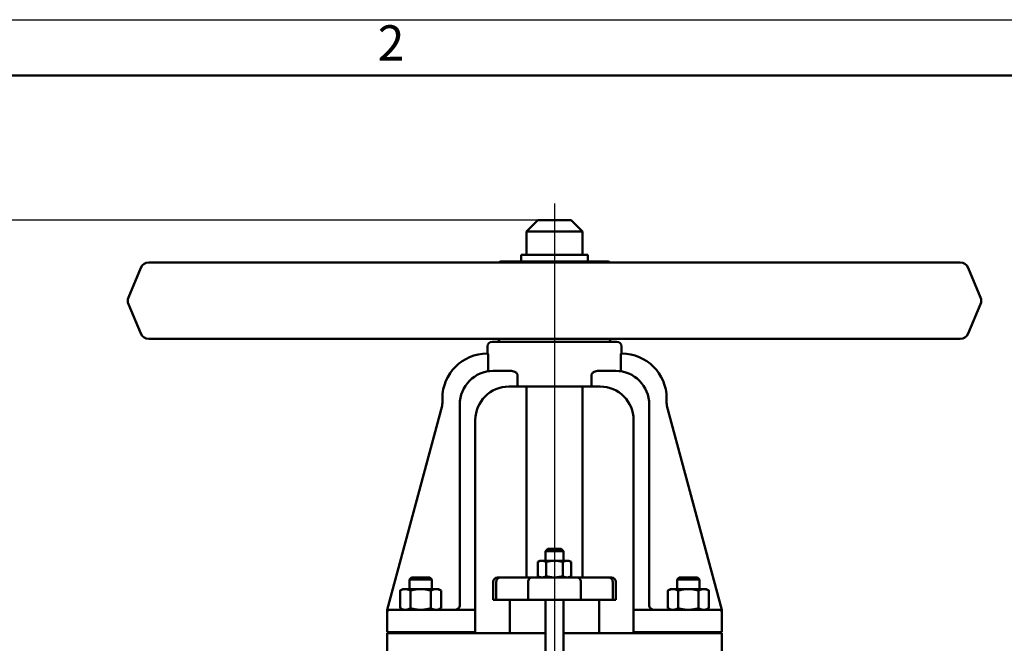
# Model space of a CAD drawing. Units: millimetres. Extents: x 0 to 2100, y 0 to 1485.
# Drawn here: x 365 to 806, y 1206 to 1485 of the extents above; entities that cross this region are included whole.
import ezdxf

# ---------------------------------------------------------------- set-up
doc = ezdxf.new("R2010")
doc.units = ezdxf.units.MM
doc.header["$LTSCALE"] = 5
for name, color, linetype, lineweight in [('Видимый контур (ГОСТ)', 7, 'Continuous', 50), ('Кромка (ГОСТ)', 7, 'Continuous', 50), ('Осевая линия (ГОСТ)', 7, 'Continuous', 25), ('Размер (ГОСТ)', 7, 'Continuous', 25)]:
    doc.layers.add(name, color=color, linetype=linetype, lineweight=lineweight)
doc.styles.add('Альтернативный текст (ГОСТ)', font='arial.ttf', dxfattribs={"width": 0.8})
doc.styles.add('Обычный текст (ГОСТ)', font='GOST Common Italic.ttf')
doc.dimstyles.new('Обычный (ГОСТ)', dxfattribs={"dimscale": 5, "dimtxt": 3.5, "dimasz": 3.5, "dimexe": 1, "dimexo": 0, "dimgap": 0.5, "dimtad": 1, "dimrnd": 1e-08, "dimtxsty": 'Обычный текст (ГОСТ)', "dimblk": 'Filled-1', "dimcen": 0.09, "dimdle": 15, "dimclrd": 256, "dimclre": 256, "dimclrt": 256, "dimazin": 2, "dimtfac": 0.714286, "dimtdec": 3, "dimtmove": 0, "dimatfit": 3, "dimfxl": 1, "dimtolj": 1, "dimlwd": 25, "dimlwe": 25, "dimarcsym": 0})

# ---------------------------------------------------------------- blocks, each defined once
blk = doc.blocks.new('Рамки ГОСТ - Рамка')
at = {"layer": 'Кромка (ГОСТ)', "lineweight": 25}
blk.add_line((0, 297), (420, 297), dxfattribs=at)
at = {"layer": 'Кромка (ГОСТ)'}
blk.add_line((415, 292), (20, 292), dxfattribs=at)
at = {"layer": 'Кромка (ГОСТ)', "insert": (105, 296.5), "char_height": 3.17, "width": 5.23282, "attachment_point": 1, "style": 'Альтернативный текст (ГОСТ)'}
blk.add_mtext('\\fGOST Common|b0|i1;{\\H3.1700;2}', dxfattribs=at)
blk = doc.blocks.new('Filled-1')
at = {"color": 0}
for p, q in [((0, 0), (-1, 0.143)), ((-1, 0.143), (-1, -0.143)), ((-1, 0), (0, 0)), ((-1, -0.143), (0, 0))]:
    blk.add_line(p, q, dxfattribs=at)
at = {"color": 0, "flags": 128}
blk.add_lwpolyline([(-1, -0.143), (0, 0), (-1, 0.143), (-1, -0.143)], dxfattribs=at)
at = {"color": 0}
blk.add_solid([(-1, -0.143), (0, 0), (-1, 0.143), (-1, -0.143)], dxfattribs=at)
blk = doc.blocks.new('*D19')
at = {"layer": 'Defpoints', "color": 0, "linetype": 'Continuous', "transparency": 16777216}
for p in [(293.51, 1395.15), (596.75, 1395.15), (426.75, 808.15)]:
    blk.add_point(p, dxfattribs=at)
at = {"layer": 'Размер (ГОСТ)', "linetype": 'Continuous', "lineweight": 25, "transparency": 16777216}
for p, q in [((596.75, 1395.15), (288.51, 1395.15)), ((293.51, 825.65), (293.51, 1377.65)), ((426.75, 808.15), (288.51, 808.15))]:
    blk.add_line(p, q, dxfattribs=at)
at = {"layer": 'Размер (ГОСТ)', "linetype": 'Continuous', "lineweight": 25, "transparency": 16777216, "xscale": 17.5, "yscale": 17.5, "zscale": 17.5}
for p, rotation in [((293.51, 1395.15), 90), ((293.51, 808.15), 270)]:
    blk.add_blockref('Filled-1', p, dxfattribs=dict(at, rotation=rotation))
at = {"layer": 'Размер (ГОСТ)', "linetype": 'Continuous', "lineweight": 25, "transparency": 16777216, "insert": (273.51, 1043.77), "char_height": 17.5, "attachment_point": 1, "rotation": 90, "style": 'Обычный текст (ГОСТ)'}
blk.add_mtext('\\A1; \\fGOST Common|b0|i1;{\\H17.5000;590}', dxfattribs=at)

msp = doc.modelspace()

# ---------------------------------------------------------------- linework, layer by layer
at = {"layer": 'Видимый контур (ГОСТ)'}
for p, q in [((596.747, 1395.155), (591.747, 1390.155)), ((596.747, 1395.155), (611.747, 1395.155)), ((611.747, 1395.155), (616.747, 1390.155)), ((616.747, 1390.155), (591.747, 1390.155)), ((591.747, 1379.655), (591.747, 1390.155)), ((616.747, 1379.655), (616.747, 1390.155)), ((619.247, 1379.655), (589.247, 1379.655)), ((589.247, 1376.655), (589.247, 1379.655)), ((619.247, 1376.655), (619.247, 1379.655)), ((418.837, 1373.863), (413.248, 1360.624)), ((786.099, 1376.222), (422.394, 1376.222)), ((580.247, 1376.655), (628.247, 1376.655)), ((789.656, 1373.863), (795.245, 1360.624)), ((418.837, 1344.383), (413.248, 1357.621)), ((789.656, 1344.383), (795.245, 1357.621)), ((422.394, 1342.023), (786.099, 1342.023)), ((579.247, 1341.655), (579.247, 1342.023)), ((629.247, 1341.655), (629.247, 1342.023)), ((574.247, 1335.411), (574.247, 1338.655)), ((576.247, 1340.655), (632.247, 1340.655)), ((634.247, 1335.411), (634.247, 1338.655)), ((574.397, 1335.411), (574.003, 1335.411)), ((574.514, 1328.496), (574.514, 1334.411)), ((633.979, 1334.411), (633.979, 1328.496)), ((634.491, 1335.411), (634.096, 1335.411)), ((584.985, 1327.655), (576.759, 1327.655)), ((587.663, 1320.655), (587.663, 1325.655)), ((620.83, 1325.655), (620.83, 1320.655)), ((631.735, 1327.655), (623.508, 1327.655)), ((583.759, 1320.655), (587.663, 1320.655)), ((587.663, 1320.655), (620.83, 1320.655)), ((591.747, 1235.155), (591.747, 1320.655)), ((616.747, 1235.155), (616.747, 1320.655)), ((620.83, 1320.655), (624.735, 1320.655)), ((554.003, 1315.411), (554.003, 1313.316)), ((654.491, 1313.316), (654.491, 1315.411)), ((553.831, 1312.016), (529.247, 1220.655)), ((561.759, 1312.655), (561.759, 1222.655)), ((646.735, 1222.655), (646.735, 1312.655)), ((679.247, 1220.655), (654.662, 1312.016)), ((568.759, 1220.655), (568.759, 1305.655)), ((639.735, 1305.655), (639.735, 1220.655)), ((601.247, 1247.905), (600.247, 1246.905)), ((608.247, 1246.905), (600.247, 1246.905)), ((600.247, 1242.655), (600.247, 1246.905)), ((601.247, 1247.905), (607.247, 1247.905)), ((607.247, 1247.905), (608.247, 1246.905)), ((608.247, 1242.655), (608.247, 1246.905)), ((597.747, 1242.655), (596.741, 1242.074)), ((596.741, 1242.074), (596.741, 1235.735)), ((598.617, 1242.655), (597.747, 1242.655)), ((604.247, 1242.655), (598.617, 1242.655)), ((600.494, 1242.074), (600.494, 1235.735)), ((609.876, 1242.655), (604.247, 1242.655)), ((607.999, 1242.074), (607.999, 1235.735)), ((610.747, 1242.655), (609.876, 1242.655)), ((610.747, 1242.655), (611.752, 1242.074)), ((611.752, 1242.074), (611.752, 1235.735)), ((540.167, 1235.155), (539.247, 1234.234)), ((549.247, 1234.234), (539.247, 1234.234)), ((539.247, 1229.955), (539.247, 1234.234)), ((540.167, 1235.155), (548.326, 1235.155)), ((548.326, 1235.155), (549.247, 1234.234)), ((549.247, 1229.955), (549.247, 1234.234)), ((576.747, 1225.155), (576.747, 1233.155)), ((578.148, 1225.155), (578.148, 1233.155)), ((578.747, 1235.155), (580.033, 1235.155)), ((594.269, 1235.155), (580.033, 1235.155)), ((592.383, 1225.155), (592.383, 1233.155)), ((594.269, 1235.155), (614.224, 1235.155)), ((597.747, 1235.155), (596.741, 1235.735)), ((610.747, 1235.155), (611.752, 1235.735)), ((628.46, 1235.155), (614.224, 1235.155)), ((616.11, 1225.155), (616.11, 1233.155)), ((628.46, 1235.155), (629.747, 1235.155)), ((630.346, 1225.155), (630.346, 1233.155)), ((631.747, 1225.155), (631.747, 1233.155)), ((660.167, 1235.155), (659.247, 1234.234)), ((669.247, 1234.234), (659.247, 1234.234)), ((659.247, 1229.955), (659.247, 1234.234)), ((660.167, 1235.155), (668.326, 1235.155)), ((668.326, 1235.155), (669.247, 1234.234)), ((669.247, 1229.955), (669.247, 1234.234)), ((536.247, 1229.955), (535.009, 1229.24)), ((535.009, 1229.24), (535.009, 1221.369)), ((537.318, 1229.955), (536.247, 1229.955)), ((544.247, 1229.955), (537.318, 1229.955)), ((539.628, 1229.24), (539.628, 1221.369)), ((551.175, 1229.955), (544.247, 1229.955)), ((548.865, 1229.24), (548.865, 1221.369)), ((552.247, 1229.955), (551.175, 1229.955)), ((552.247, 1229.955), (553.484, 1229.24)), ((553.484, 1229.24), (553.484, 1221.369)), ((656.247, 1229.955), (655.009, 1229.24)), ((655.009, 1229.24), (655.009, 1221.369)), ((657.318, 1229.955), (656.247, 1229.955)), ((664.247, 1229.955), (657.318, 1229.955)), ((659.628, 1229.24), (659.628, 1221.369)), ((671.175, 1229.955), (664.247, 1229.955)), ((668.865, 1229.24), (668.865, 1221.369)), ((672.247, 1229.955), (671.175, 1229.955)), ((672.247, 1229.955), (673.484, 1229.24)), ((673.484, 1229.24), (673.484, 1221.369)), ((578.148, 1225.155), (576.747, 1225.155)), ((578.148, 1225.155), (592.383, 1225.155)), ((584.247, 1210.155), (584.247, 1225.155)), ((616.11, 1225.155), (592.383, 1225.155)), ((600.247, 1200.655), (600.247, 1225.155)), ((608.247, 1200.655), (608.247, 1225.155)), ((616.11, 1225.155), (630.346, 1225.155)), ((624.247, 1210.155), (624.247, 1225.155)), ((631.747, 1225.155), (630.346, 1225.155)), ((529.247, 1220.332), (529.247, 1220.655)), ((529.247, 1220.332), (529.247, 1219.655)), ((529.247, 1210.655), (529.247, 1219.655)), ((530.247, 1220.655), (539.247, 1220.655)), ((536.247, 1220.655), (535.009, 1221.369)), ((568.759, 1220.655), (539.247, 1220.655)), ((552.247, 1220.655), (553.484, 1221.369)), ((568.759, 1220.655), (568.759, 1219.655)), ((568.759, 1210.655), (568.759, 1219.655)), ((669.247, 1220.655), (639.735, 1220.655)), ((639.735, 1219.655), (639.735, 1220.655)), ((639.735, 1210.655), (639.735, 1219.655)), ((656.247, 1220.655), (655.009, 1221.369)), ((669.247, 1220.655), (678.247, 1220.655)), ((672.247, 1220.655), (673.484, 1221.369)), ((679.247, 1220.655), (679.247, 1220.332)), ((679.247, 1219.655), (679.247, 1220.332)), ((679.247, 1210.655), (679.247, 1219.655)), ((539.247, 1210.655), (529.247, 1210.655)), ((529.247, 1210.155), (539.247, 1210.155)), ((529.247, 1210.155), (529.247, 1201.155)), ((539.247, 1210.655), (568.759, 1210.655)), ((539.247, 1210.155), (539.247, 1210.655)), ((539.247, 1210.155), (539.247, 1210.655)), ((568.292, 1210.155), (539.247, 1210.155)), ((549.247, 1210.155), (549.247, 1210.655)), ((549.247, 1210.155), (549.247, 1210.655)), ((568.292, 1210.155), (569.288, 1210.155)), ((579.247, 1210.155), (569.288, 1210.155)), ((600.247, 1210.155), (579.247, 1210.155)), ((629.247, 1210.155), (608.247, 1210.155)), ((639.205, 1210.155), (629.247, 1210.155)), ((639.205, 1210.155), (640.201, 1210.155)), ((639.735, 1210.655), (669.247, 1210.655)), ((669.247, 1210.155), (640.201, 1210.155)), ((659.247, 1210.155), (659.247, 1210.655)), ((659.247, 1210.155), (659.247, 1210.655)), ((679.247, 1210.655), (669.247, 1210.655)), ((669.247, 1210.155), (669.247, 1210.655)), ((669.247, 1210.155), (669.247, 1210.655)), ((669.247, 1210.155), (679.247, 1210.155)), ((679.247, 1201.155), (679.247, 1210.155))]:
    msp.add_line(p, q, dxfattribs=at)
for centre, radius, start, end in [((422.394, 1372.361), 3.861, 90, 157.1128), ((580.247, 1375.655), 1, 90, 145.41121), ((628.247, 1375.655), 1, 34.58879, 90), ((786.099, 1372.361), 3.861, 22.8872, 90), ((416.805, 1359.123), 3.861, 157.1128, 202.8872), ((791.688, 1359.123), 3.861, 337.1128, 22.8872), ((422.394, 1345.884), 3.861, 202.8872, 270), ((786.099, 1345.884), 3.861, 270, 337.1128), ((576.247, 1338.655), 2, 90, 180), ((580.247, 1341.655), 1, 180, 270), ((628.247, 1341.655), 1, 270, 0), ((632.247, 1338.655), 2, 0, 90), ((574.003, 1315.411), 20, 90, 180), ((634.491, 1315.411), 20, 0, 90), ((576.759, 1312.655), 15, 90, 180), ((631.735, 1312.655), 15, 0, 90), ((583.759, 1305.655), 15, 90, 180), ((624.735, 1305.655), 15, 0, 90), ((549.003, 1313.316), 5, 344.93922, 0), ((659.491, 1313.316), 5, 180, 195.06078), ((578.747, 1233.155), 2, 90, 180), ((629.747, 1233.155), 2, 0, 90), ((559.759, 1222.655), 2, 270, 0), ((648.735, 1222.655), 2, 180, 270), ((530.247, 1219.655), 1, 90, 180), ((678.247, 1219.655), 1, 0, 90)]:
    msp.add_arc(centre, radius, start, end, dxfattribs=at)
for points, knots in [([(574.397, 1335.411), (574.41, 1335.411), (574.424, 1335.385), (574.452, 1335.283), (574.466, 1335.206), (574.488, 1335.028), (574.498, 1334.916), (574.511, 1334.67), (574.514, 1334.536), (574.514, 1334.411)], [-0.15117616, -0.15117616, -0.15117616, -0.15117616, -0.11325497, -0.11325497, -0.07533377, -0.07533377, -0.03766689, -0.03766689, 0, 0, 0, 0]), ([(633.979, 1334.411), (633.979, 1334.536), (633.982, 1334.67), (633.996, 1334.916), (634.006, 1335.028), (634.028, 1335.206), (634.041, 1335.283), (634.069, 1335.385), (634.084, 1335.411), (634.096, 1335.411)], [0, 0, 0, 0, 0.03766689, 0.03766689, 0.07533377, 0.07533377, 0.11325497, 0.11325497, 0.15117616, 0.15117616, 0.15117616, 0.15117616]), ([(574.514, 1328.496), (574.514, 1328.494), (574.514, 1328.491), (574.515, 1328.357), (574.518, 1328.227), (574.532, 1327.988), (574.542, 1327.881), (574.568, 1327.701), (574.584, 1327.63), (574.62, 1327.533), (574.64, 1327.508), (574.663, 1327.508), (574.665, 1327.508), (574.666, 1327.508)], [0.16017648, 0.16017648, 0.16017648, 0.16017648, 0.16098555, 0.16098555, 0.20034912, 0.20034912, 0.23894628, 0.23894628, 0.27715308, 0.27715308, 0.31576368, 0.31576368, 0.31855144, 0.31855144, 0.31855144, 0.31855144]), ([(633.827, 1327.508), (633.848, 1327.505), (633.867, 1327.525), (633.904, 1327.611), (633.92, 1327.677), (633.948, 1327.849), (633.958, 1327.952), (633.973, 1328.183), (633.978, 1328.309), (633.979, 1328.457), (633.979, 1328.477), (633.979, 1328.496)], [0.31914275, 0.31914275, 0.31914275, 0.31914275, 0.35635269, 0.35635269, 0.39481362, 0.39481362, 0.43299372, 0.43299372, 0.47168119, 0.47168119, 0.47755824, 0.47755824, 0.47755824, 0.47755824]), ([(584.985, 1327.655), (585.312, 1327.655), (585.672, 1327.597), (586.372, 1327.352), (586.714, 1327.167), (587.169, 1326.778), (587.339, 1326.591), (587.525, 1326.266), (587.576, 1326.149), (587.645, 1325.907), (587.663, 1325.782), (587.663, 1325.655)], [-0.40770338, -0.40770338, -0.40770338, -0.40770338, -0.28003934, -0.28003934, -0.1523753, -0.1523753, -0.07618765, -0.07618765, -0.03809382, -0.03809382, 0, 0, 0, 0]), ([(620.83, 1325.655), (620.83, 1325.782), (620.848, 1325.907), (620.917, 1326.149), (620.968, 1326.266), (621.154, 1326.591), (621.324, 1326.778), (621.78, 1327.167), (622.121, 1327.352), (622.822, 1327.597), (623.182, 1327.655), (623.508, 1327.655)], [0, 0, 0, 0, 0.03809382, 0.03809382, 0.07618765, 0.07618765, 0.1523753, 0.1523753, 0.28003934, 0.28003934, 0.40770338, 0.40770338, 0.40770338, 0.40770338]), ([(580.033, 1235.155), (580.03, 1235.155), (580.027, 1235.155), (579.773, 1235.153), (579.525, 1235.099), (579.068, 1234.893), (578.863, 1234.745), (578.519, 1234.374), (578.382, 1234.155), (578.196, 1233.673), (578.148, 1233.415), (578.148, 1233.155)], [-0.3151896, -0.3151896, -0.3151896, -0.3151896, -0.31421024, -0.31421024, -0.2343746, -0.2343746, -0.15623533, -0.15623533, -0.07811337, -0.07811337, 0, 0, 0, 0]), ([(594.269, 1235.155), (594.265, 1235.155), (594.261, 1235.155), (594.007, 1235.153), (593.76, 1235.098), (593.304, 1234.893), (593.099, 1234.745), (592.754, 1234.374), (592.618, 1234.155), (592.431, 1233.673), (592.383, 1233.415), (592.383, 1233.155)], [-0.62900353, -0.62900353, -0.62900353, -0.62900353, -0.62762509, -0.62762509, -0.54818915, -0.54818915, -0.47004926, -0.47004926, -0.39192671, -0.39192671, -0.31381254, -0.31381254, -0.31381254, -0.31381254]), ([(614.224, 1235.155), (614.228, 1235.155), (614.233, 1235.155), (614.487, 1235.153), (614.734, 1235.098), (615.189, 1234.893), (615.394, 1234.745), (615.739, 1234.374), (615.876, 1234.155), (616.062, 1233.673), (616.11, 1233.415), (616.11, 1233.155)], [-0.00137844, -0.00137844, -0.00137844, -0.00137844, 0, 0, 0.07943594, 0.07943594, 0.15757583, 0.15757583, 0.23569837, 0.23569837, 0.31381254, 0.31381254, 0.31381254, 0.31381254]), ([(628.46, 1235.155), (628.463, 1235.155), (628.466, 1235.155), (628.72, 1235.153), (628.968, 1235.099), (629.425, 1234.893), (629.63, 1234.745), (629.975, 1234.374), (630.111, 1234.155), (630.298, 1233.673), (630.346, 1233.415), (630.346, 1233.155)], [-0.00097937, -0.00097937, -0.00097937, -0.00097937, 0, 0, 0.0798364, 0.0798364, 0.15797642, 0.15797642, 0.23609913, 0.23609913, 0.31421325, 0.31421325, 0.31421325, 0.31421325])]:
    msp.add_open_spline(points, degree=3, knots=knots, dxfattribs=at)
for points in [[(598.617, 1242.655), (597.747, 1242.655), (596.741, 1242.074)], [(600.494, 1242.074), (599.488, 1242.655), (598.617, 1242.655)], [(604.247, 1242.655), (602.505, 1242.655), (600.494, 1242.074)], [(607.999, 1242.074), (605.988, 1242.655), (604.247, 1242.655)], [(609.876, 1242.655), (609.005, 1242.655), (607.999, 1242.074)], [(611.752, 1242.074), (610.747, 1242.655), (609.876, 1242.655)], [(596.741, 1235.735), (597.747, 1235.155), (598.617, 1235.155)], [(598.617, 1235.155), (599.488, 1235.155), (600.494, 1235.735)], [(600.494, 1235.735), (602.505, 1235.155), (604.247, 1235.155)], [(604.247, 1235.155), (605.988, 1235.155), (607.999, 1235.735)], [(607.999, 1235.735), (609.005, 1235.155), (609.876, 1235.155)], [(609.876, 1235.155), (610.747, 1235.155), (611.752, 1235.735)], [(537.318, 1229.955), (536.247, 1229.955), (535.009, 1229.24)], [(539.628, 1229.24), (538.39, 1229.955), (537.318, 1229.955)], [(544.247, 1229.955), (542.103, 1229.955), (539.628, 1229.24)], [(548.865, 1229.24), (546.39, 1229.955), (544.247, 1229.955)], [(551.175, 1229.955), (550.103, 1229.955), (548.865, 1229.24)], [(553.484, 1229.24), (552.247, 1229.955), (551.175, 1229.955)], [(657.318, 1229.955), (656.247, 1229.955), (655.009, 1229.24)], [(659.628, 1229.24), (658.39, 1229.955), (657.318, 1229.955)], [(664.247, 1229.955), (662.103, 1229.955), (659.628, 1229.24)], [(668.865, 1229.24), (666.39, 1229.955), (664.247, 1229.955)], [(671.175, 1229.955), (670.103, 1229.955), (668.865, 1229.24)], [(673.484, 1229.24), (672.247, 1229.955), (671.175, 1229.955)], [(535.009, 1221.369), (536.247, 1220.655), (537.318, 1220.655)], [(537.318, 1220.655), (538.39, 1220.655), (539.628, 1221.369)], [(539.628, 1221.369), (542.103, 1220.655), (544.247, 1220.655)], [(544.247, 1220.655), (546.39, 1220.655), (548.865, 1221.369)], [(548.865, 1221.369), (550.103, 1220.655), (551.175, 1220.655)], [(551.175, 1220.655), (552.247, 1220.655), (553.484, 1221.369)], [(655.009, 1221.369), (656.247, 1220.655), (657.318, 1220.655)], [(657.318, 1220.655), (658.39, 1220.655), (659.628, 1221.369)], [(659.628, 1221.369), (662.103, 1220.655), (664.247, 1220.655)], [(664.247, 1220.655), (666.39, 1220.655), (668.865, 1221.369)], [(668.865, 1221.369), (670.103, 1220.655), (671.175, 1220.655)], [(671.175, 1220.655), (672.247, 1220.655), (673.484, 1221.369)]]:
    msp.add_rational_spline(points, [1, 1.0379548493, 1], degree=2, dxfattribs=at)
at = {"layer": 'Осевая линия (ГОСТ)', "linetype": 'Continuous'}
msp.add_line((604.247, 1402.655), (604.247, 670.655), dxfattribs=at)

# ---------------------------------------------------------------- block references
at = {"xscale": 5, "yscale": 5, "zscale": 5}
msp.add_blockref('Рамки ГОСТ - Рамка', (0, 0), dxfattribs=at)

# ---------------------------------------------------------------- dimensions: what is measured, and where the dimension line sits
at = {"layer": 'Размер (ГОСТ)', "linetype": 'Continuous', "lineweight": 25}
dim = msp.add_linear_dim(base=(293.512, 1395.155), p1=(426.747, 808.155), p2=(596.747, 1395.155), angle=270, text=' \\fGOST Common|b0|i1;{\\H17.5000;590}', dimstyle='Обычный (ГОСТ)', override={"dimgap": 0.5, "dimdec": 2, "dimtol": 0, "dimlim": 0, "dimtp": 0, "dimtm": 0, "dimtdec": 3, "dimtofl": 0, "dimatfit": 1}, dxfattribs=at)
dim.commit()
dim.dimension.update_dxf_attribs({"geometry": '*D19', "text_midpoint": (293.512, 1066.405), "dimtype": 160})

doc.saveas('drawing.dxf')
